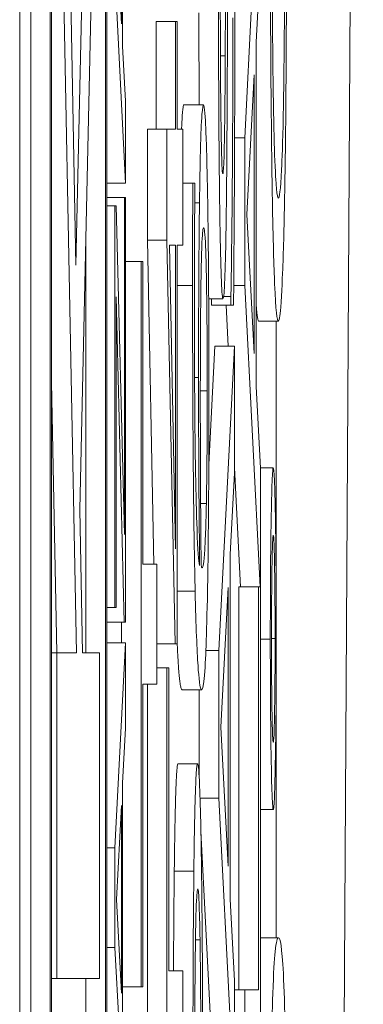
# Model space of a CAD drawing. Units: inches. Extents: x 0.5 to 49.8, y 0.5 to 38.3.
# Drawn here: x 27 to 27, y 20.7 to 20.7 of the extents above; entities that cross this region are included whole.
import ezdxf

# ---------------------------------------------------------------- set-up
doc = ezdxf.new("R2010")
doc.units = ezdxf.units.IN
doc.header["$LTSCALE"] = 4.571429
doc.header["$MEASUREMENT"] = 0
doc.layers.add('Visible (ANSI)', color=7, linetype='Continuous', lineweight=5)
doc.layers.add('Visible Narrow (ANSI)', color=7, linetype='Continuous', lineweight=5)

msp = doc.modelspace()

# ---------------------------------------------------------------- linework, layer by layer
at = {"layer": 'Visible (ANSI)'}
for p, q in [((27.014483, 22.666951), (27.014483, 19.666951)), ((27.015048, 20.316645), (27.015048, 22.620076)), ((27.016048, 22.620076), (27.016048, 20.316645)), ((27.018928, 20.316645), (27.018928, 22.620076)), ((27.016116, 20.320552), (27.016116, 22.61617)), ((27.01886, 22.61617), (27.01886, 20.320552)), ((27.018565, 20.783677), (27.017357, 20.728875)), ((27.017357, 20.728875), (27.016383, 20.780638)), ((27.01755, 20.716416), (27.018565, 20.762101)), ((27.016383, 20.760378), (27.017386, 20.709122)), ((27.019738, 20.740046), (27.019738, 20.751878)), ((27.019677, 20.750748), (27.019677, 20.741176)), ((27.02677, 20.750876), (27.025967, 20.735369)), ((27.019677, 20.741176), (27.019422, 20.745949)), ((27.026545, 20.740252), (27.02677, 20.744427)), ((27.019348, 20.743513), (27.019889, 20.733062)), ((27.021442, 20.735816), (27.021442, 20.741296)), ((27.021442, 20.741296), (27.022442, 20.741296)), ((27.022528, 20.741296), (27.022442, 20.741296)), ((27.022442, 20.741296), (27.022442, 20.735816)), ((27.022528, 20.735816), (27.022528, 20.741296)), ((27.019889, 20.737232), (27.019738, 20.740046)), ((27.026545, 20.722695), (27.026545, 20.740252)), ((27.026076, 20.731455), (27.026454, 20.738575)), ((27.026454, 20.738575), (27.026454, 20.724372)), ((27.019889, 20.733062), (27.019889, 20.737232)), ((27.022866, 20.737047), (27.023866, 20.737047)), ((27.021002, 20.73015), (27.021002, 20.735816)), ((27.021002, 20.735816), (27.022002, 20.735816)), ((27.022442, 20.735816), (27.022002, 20.735816)), ((27.022002, 20.735816), (27.022002, 20.73015)), ((27.022804, 20.735816), (27.022528, 20.735816)), ((27.022804, 20.729889), (27.022804, 20.735816)), ((27.025452, 20.735369), (27.025967, 20.735369)), ((27.025967, 20.735369), (27.025967, 20.727839)), ((27.018928, 20.733062), (27.019889, 20.733062)), ((27.022804, 20.733058), (27.023319, 20.733058)), ((27.023423, 20.733058), (27.023319, 20.733058)), ((27.023423, 20.732797), (27.023423, 20.733058)), ((27.018928, 20.732333), (27.019825, 20.732333)), ((27.019889, 20.732333), (27.019825, 20.732333)), ((27.019825, 20.732333), (27.019825, 20.71515)), ((27.019889, 20.710679), (27.019889, 20.732333)), ((27.018928, 20.731906), (27.019348, 20.731906)), ((27.019413, 20.731906), (27.019348, 20.731906)), ((27.019348, 20.731906), (27.019348, 20.711432)), ((27.019825, 20.71515), (27.019413, 20.731906)), ((27.026454, 20.724372), (27.026076, 20.731455)), ((27.01786, 20.709122), (27.01786, 20.730357)), ((27.021334, 20.713637), (27.021002, 20.73015)), ((27.021002, 20.73015), (27.022002, 20.73015)), ((27.022002, 20.73015), (27.022415, 20.709573)), ((27.022442, 20.714419), (27.022128, 20.729889)), ((27.022128, 20.729889), (27.022442, 20.729889)), ((27.022442, 20.729889), (27.022442, 20.714419)), ((27.022528, 20.709573), (27.022528, 20.729889)), ((27.022528, 20.729889), (27.022804, 20.729889)), ((27.019889, 20.729069), (27.02068, 20.729069)), ((27.020775, 20.729069), (27.02068, 20.729069)), ((27.02068, 20.729069), (27.02068, 20.69209)), ((27.020775, 20.713637), (27.020775, 20.729069)), ((27.025408, 20.727839), (27.025967, 20.727839)), ((27.025967, 20.727839), (27.026762, 20.712481)), ((27.019412, 20.711432), (27.019412, 20.727259)), ((27.019412, 20.727259), (27.019822, 20.710679)), ((27.02413, 20.727168), (27.02486, 20.727168)), ((27.024266, 20.726833), (27.024266, 20.727168)), ((27.024894, 20.72728), (27.025266, 20.72728)), ((27.025266, 20.72728), (27.025266, 20.726833)), ((27.024266, 20.726833), (27.025266, 20.726833)), ((27.025127, 20.724745), (27.025019, 20.726833)), ((27.025266, 20.726833), (27.0254, 20.726833)), ((27.026684, 20.726013), (27.027684, 20.726013)), ((27.027572, 20.712529), (27.027572, 20.726013)), ((27.024136, 20.71871), (27.024448, 20.724745)), ((27.024448, 20.724745), (27.025448, 20.724745)), ((27.025448, 20.724745), (27.024645, 20.709238)), ((27.025448, 20.718296), (27.025448, 20.724745)), ((27.016386, 20.709122), (27.016116, 20.722904)), ((27.02677, 20.71852), (27.026545, 20.722695)), ((27.025762, 20.712481), (27.025448, 20.718551)), ((27.026768, 20.718545), (27.027427, 20.718545)), ((27.02677, 20.685828), (27.02677, 20.71852)), ((27.025224, 20.714121), (27.025448, 20.718296)), ((27.017693, 20.709122), (27.01755, 20.716416)), ((27.025224, 20.696564), (27.025224, 20.714121)), ((27.021483, 20.713637), (27.020775, 20.713637)), ((27.021483, 20.707523), (27.021483, 20.713637)), ((27.024754, 20.705324), (27.025132, 20.712444)), ((27.025132, 20.712444), (27.025132, 20.698241)), ((27.025675, 20.691941), (27.025675, 20.712481)), ((27.025675, 20.712481), (27.026675, 20.712481)), ((27.026762, 20.712481), (27.026675, 20.712481)), ((27.026675, 20.712481), (27.026675, 20.691941)), ((27.018928, 20.711432), (27.019348, 20.711432)), ((27.019348, 20.711432), (27.019412, 20.711432)), ((27.018928, 20.710679), (27.019822, 20.710679)), ((27.01968, 20.709624), (27.01968, 20.710679)), ((27.019822, 20.710679), (27.019889, 20.710679)), ((27.018928, 20.709624), (27.019889, 20.709624)), ((27.019889, 20.709624), (27.019348, 20.699173)), ((27.019889, 20.705278), (27.019889, 20.709624)), ((27.021483, 20.709573), (27.022415, 20.709573)), ((27.022415, 20.709573), (27.022528, 20.709573)), ((27.016116, 20.709122), (27.016383, 20.709122)), ((27.017386, 20.709122), (27.016383, 20.709122)), ((27.016383, 20.709122), (27.016383, 20.69251)), ((27.018565, 20.709122), (27.017693, 20.709122)), ((27.018565, 20.69251), (27.018565, 20.709122)), ((27.023985, 20.709238), (27.024645, 20.709238)), ((27.024645, 20.709238), (27.024645, 20.701708)), ((27.021483, 20.708343), (27.022002, 20.708343)), ((27.022097, 20.708343), (27.022002, 20.708343)), ((27.022002, 20.708343), (27.022002, 20.671364)), ((27.022097, 20.69291), (27.022097, 20.708343)), ((27.020775, 20.69209), (27.020775, 20.707523)), ((27.020775, 20.707523), (27.021483, 20.707523)), ((27.021002, 20.687468), (27.021002, 20.707523)), ((27.022774, 20.707225), (27.023774, 20.707225)), ((27.023645, 20.70278), (27.023645, 20.707225)), ((27.027572, 20.694588), (27.027572, 20.707115)), ((27.019738, 20.702464), (27.019889, 20.705278)), ((27.025132, 20.698241), (27.024754, 20.705324)), ((27.022566, 20.70346), (27.023565, 20.70346)), ((27.019738, 20.690632), (27.019738, 20.702464)), ((27.02369, 20.701708), (27.024645, 20.701708)), ((27.024645, 20.701708), (27.02544, 20.68635)), ((27.019422, 20.696535), (27.019677, 20.701333)), ((27.019677, 20.701333), (27.019677, 20.691762)), ((27.02677, 20.70112), (27.027427, 20.70112)), ((27.02444, 20.68635), (27.023733, 20.700015)), ((27.018928, 20.699173), (27.019348, 20.699173)), ((27.019348, 20.699173), (27.019348, 20.694098)), ((27.019677, 20.691762), (27.019422, 20.696535)), ((27.025448, 20.692389), (27.025224, 20.696564)), ((27.023456, 20.694476), (27.023688, 20.694476)), ((27.02677, 20.694588), (27.02769, 20.694588)), ((27.018928, 20.694098), (27.019348, 20.694098)), ((27.019348, 20.694098), (27.019889, 20.683648)), ((27.022804, 20.69291), (27.022097, 20.69291)), ((27.022804, 20.686797), (27.022804, 20.69291)), ((27.016116, 20.69251), (27.016383, 20.69251)), ((27.016383, 20.69251), (27.018565, 20.69251)), ((27.01786, 20.667186), (27.01786, 20.69251)), ((27.025448, 20.659696), (27.025448, 20.692389)), ((27.019738, 20.69209), (27.02068, 20.69209)), ((27.02068, 20.69209), (27.020775, 20.69209)), ((27.025448, 20.691941), (27.025967, 20.691941)), ((27.026675, 20.691941), (27.025967, 20.691941)), ((27.025967, 20.691941), (27.025967, 20.685828))]:
    msp.add_line(p, q, dxfattribs=at)
for points, degree, knots in [([(27.025017, 20.748975), (27.025009, 20.747502), (27.025001, 20.745785), (27.024993, 20.743792), (27.024983, 20.741493), (27.024974, 20.739544)], 3, [-0.06067388, -0.06067388, -0.06067388, -0.06067388, -0.0153778, -0.0153778, 0, 0, 0, 0]), ([(27.027275, 20.747751), (27.027275, 20.746076), (27.027277, 20.744413), (27.027289, 20.741183), (27.027298, 20.739647), (27.027333, 20.735157), (27.027362, 20.733291), (27.027418, 20.730111), (27.02746, 20.728774), (27.027556, 20.726549), (27.02762, 20.726013), (27.027684, 20.726013)], 3, [-0.06165334, -0.06165334, -0.06165334, -0.06165334, -0.05746558, -0.05746558, -0.053406, -0.053406, -0.04515974, -0.04515974, -0.0279229, -0.0279229, 0, 0, 0, 0]), ([(27.027683, 20.732289), (27.027653, 20.732289), (27.027623, 20.732445), (27.027579, 20.732919), (27.027542, 20.733352), (27.027479, 20.73491), (27.027455, 20.735876), (27.027417, 20.738112), (27.027399, 20.739466), (27.027371, 20.743346), (27.027366, 20.745476), (27.027366, 20.74761)], 3, [-0.126901, -0.126901, -0.126901, -0.126901, -0.0761626, -0.0761626, -0.051793, -0.051793, -0.0318705, -0.0318705, -0.0162645, -0.0162645, 0, 0, 0, 0]), ([(27.027684, 20.726013), (27.027725, 20.726013), (27.027765, 20.72624), (27.02786, 20.727414), (27.027899, 20.728415), (27.027954, 20.729914), (27.027988, 20.731256), (27.028048, 20.734849), (27.028067, 20.736742), (27.028098, 20.741487), (27.028105, 20.74461), (27.028105, 20.747646)], 3, [-0.06431901, -0.06431901, -0.06431901, -0.06431901, -0.05962521, -0.05962521, -0.05308773, -0.05308773, -0.03867586, -0.03867586, -0.02313093, -0.02313093, 0, 0, 0, 0]), ([(27.028014, 20.74712), (27.028014, 20.745909), (27.028012, 20.744713), (27.028002, 20.74237), (27.027994, 20.741256), (27.02797, 20.738542), (27.027953, 20.737384), (27.027907, 20.735069), (27.027876, 20.734269), (27.027797, 20.732681), (27.02774, 20.732289), (27.027683, 20.732289)], 3, [-0.05321103, -0.05321103, -0.05321103, -0.05321103, -0.04839507, -0.04839507, -0.0436231, -0.0436231, -0.03623716, -0.03623716, -0.02462094, -0.02462094, 0, 0, 0, 0]), ([(27.025076, 20.737755), (27.025083, 20.739144), (27.02509, 20.740767), (27.025101, 20.743479), (27.025107, 20.744776), (27.025113, 20.746068)], 3, [-0.02120746, -0.02120746, -0.02120746, -0.02120746, -0.0102194, -0.0102194, 0, 0, 0, 0]), ([(27.024849, 20.733543), (27.024841, 20.733543), (27.024833, 20.733583), (27.024818, 20.733758), (27.02481, 20.733886), (27.02479, 20.734395), (27.024778, 20.734878), (27.024757, 20.736142), (27.024746, 20.737053), (27.024727, 20.739807), (27.024723, 20.74144), (27.024723, 20.743048)], 3, [-0.04198899, -0.04198899, -0.04198899, -0.04198899, -0.03680493, -0.03680493, -0.03187308, -0.03187308, -0.02252497, -0.02252497, -0.01225465, -0.01225465, 0, 0, 0, 0]), ([(27.024631, 20.742638), (27.024631, 20.741296), (27.024633, 20.739952), (27.024642, 20.737417), (27.024648, 20.736234), (27.024674, 20.732956), (27.024696, 20.731495), (27.024732, 20.7295), (27.024754, 20.728653), (27.024804, 20.727445), (27.024832, 20.727168), (27.02486, 20.727168)], 3, [-0.04572583, -0.04572583, -0.04572583, -0.04572583, -0.03981477, -0.03981477, -0.03434637, -0.03434637, -0.02397235, -0.02397235, -0.01240036, -0.01240036, 0, 0, 0, 0]), ([(27.0254, 20.726833), (27.025418, 20.728959), (27.025432, 20.731168), (27.025449, 20.734426), (27.025462, 20.73705), (27.025462, 20.74193)], 3, [-0.1216694, -0.1216694, -0.1216694, -0.1216694, -0.037186, -0.037186, 0, 0, 0, 0]), ([(27.02537, 20.741483), (27.02537, 20.738944), (27.025359, 20.736468), (27.025331, 20.73252), (27.025309, 20.729939), (27.025266, 20.72728)], 3, [-0.06855278, -0.06855278, -0.06855278, -0.06855278, -0.02778097, -0.02778097, 0, 0, 0, 0]), ([(27.024974, 20.739544), (27.02497, 20.73871), (27.024965, 20.737886), (27.024952, 20.736453), (27.024944, 20.735834), (27.024927, 20.734884), (27.024916, 20.734406), (27.024885, 20.733681), (27.024867, 20.733543), (27.024849, 20.733543)], 3, [-0.03495865, -0.03495865, -0.03495865, -0.03495865, -0.02433458, -0.02433458, -0.01494851, -0.01494851, -0.00765231, -0.00765231, 0, 0, 0, 0]), ([(27.025006, 20.73015), (27.025023, 20.731119), (27.025038, 20.732231), (27.025054, 20.73412), (27.025066, 20.735491), (27.025076, 20.737755)], 3, [-0.05320224, -0.05320224, -0.05320224, -0.05320224, -0.01785115, -0.01785115, 0, 0, 0, 0]), ([(27.023866, 20.737047), (27.023839, 20.737047), (27.023812, 20.736907), (27.023753, 20.736116), (27.023732, 20.735478), (27.023697, 20.734304), (27.023677, 20.733287), (27.023661, 20.732051)], 3, [-0.02233788, -0.02233788, -0.02233788, -0.02233788, -0.01766704, -0.01766704, -0.01176821, -0.01176821, 0, 0, 0, 0]), ([(27.024068, 20.732722), (27.024056, 20.733397), (27.024042, 20.733986), (27.024013, 20.735045), (27.023997, 20.735498), (27.02396, 20.736328), (27.023922, 20.737047), (27.023866, 20.737047)], 3, [-0.06312853, -0.06312853, -0.06312853, -0.06312853, -0.04438511, -0.04438511, -0.02436859, -0.02436859, 0, 0, 0, 0]), ([(27.023319, 20.733058), (27.023315, 20.732309), (27.023312, 20.731493), (27.02331, 20.730223), (27.023308, 20.729262), (27.023308, 20.727839)], 3, [-0.02832622, -0.02832622, -0.02832622, -0.02832622, -0.01084541, -0.01084541, 0, 0, 0, 0]), ([(27.023401, 20.727019), (27.023401, 20.728745), (27.023406, 20.729901), (27.023412, 20.731235), (27.023417, 20.732131), (27.023423, 20.732797)], 3, [-0.008911419, -0.008911419, -0.008911419, -0.008911419, -0.005719794, -0.005719794, 0, 0, 0, 0]), ([(27.024143, 20.722434), (27.024143, 20.723429), (27.024142, 20.724421), (27.024135, 20.726327), (27.02413, 20.727229), (27.024114, 20.729452), (27.024097, 20.731086), (27.024068, 20.732722)], 3, [-0.0416685, -0.0416685, -0.0416685, -0.0416685, -0.02951651, -0.02951651, -0.01795353, -0.01795353, 0, 0, 0, 0]), ([(27.023661, 20.732051), (27.023645, 20.730793), (27.02363, 20.729358), (27.023619, 20.726974), (27.023613, 20.725517), (27.023613, 20.723142)], 3, [-0.04986454, -0.04986454, -0.04986454, -0.04986454, -0.01809599, -0.01809599, 0, 0, 0, 0]), ([(27.023731, 20.727653), (27.023738, 20.728186), (27.023747, 20.728662), (27.023768, 20.729554), (27.023779, 20.72985), (27.023812, 20.730588), (27.023841, 20.730784), (27.02387, 20.730784)], 3, [-0.02091594, -0.02091594, -0.02091594, -0.02091594, -0.01721816, -0.01721816, -0.0128178, -0.0128178, 0, 0, 0, 0]), ([(27.02387, 20.730784), (27.023906, 20.730784), (27.023942, 20.730526), (27.023987, 20.729436), (27.024003, 20.728896), (27.024029, 20.727347), (27.024039, 20.726566), (27.024052, 20.72466), (27.024055, 20.723575), (27.024055, 20.722471)], 3, [-0.04287363, -0.04287363, -0.04287363, -0.04287363, -0.02494619, -0.02494619, -0.01570571, -0.01570571, -0.00840861, -0.00840861, 0, 0, 0, 0]), ([(27.02486, 20.727168), (27.024904, 20.727168), (27.02493, 20.727666), (27.024967, 20.728474), (27.024988, 20.729192), (27.025006, 20.73015)], 3, [-0.01710724, -0.01710724, -0.01710724, -0.01710724, -0.0107456, -0.0107456, 0, 0, 0, 0]), ([(27.023308, 20.727839), (27.023308, 20.7259), (27.023312, 20.723961), (27.02333, 20.719993), (27.023344, 20.71843), (27.023378, 20.715253), (27.023405, 20.713598), (27.023438, 20.712257)], 3, [-0.03813072, -0.03813072, -0.03813072, -0.03813072, -0.02843046, -0.02843046, -0.0176046, -0.0176046, 0, 0, 0, 0]), ([(27.023703, 20.721763), (27.023703, 20.723249), (27.023706, 20.724546), (27.023714, 20.726188), (27.023721, 20.726959), (27.023731, 20.727653)], 3, [-0.01298687, -0.01298687, -0.01298687, -0.01298687, -0.00673089, -0.00673089, 0, 0, 0, 0]), ([(27.023669, 20.713562), (27.023623, 20.713795), (27.023576, 20.714323), (27.023501, 20.716234), (27.023478, 20.717232), (27.023442, 20.719301), (27.023428, 20.720523), (27.023406, 20.723534), (27.023401, 20.725265), (27.023401, 20.727019)], 3, [-0.0493907, -0.0493907, -0.0493907, -0.0493907, -0.03551086, -0.03551086, -0.02479093, -0.02479093, -0.01336797, -0.01336797, 0, 0, 0, 0]), ([(27.023613, 20.723142), (27.023613, 20.72141), (27.023618, 20.719701), (27.023633, 20.717279), (27.023644, 20.715639), (27.023669, 20.713562)], 3, [-0.05883111, -0.05883111, -0.05883111, -0.05883111, -0.01927548, -0.01927548, 0, 0, 0, 0]), ([(27.024055, 20.722471), (27.024055, 20.721884), (27.024054, 20.721302), (27.02405, 20.720308), (27.024048, 20.719705), (27.024035, 20.718194), (27.024023, 20.717405), (27.02401, 20.716731)], 3, [-0.01978862, -0.01978862, -0.01978862, -0.01978862, -0.01280714, -0.01280714, -0.00769339, -0.00769339, 0, 0, 0, 0]), ([(27.02407, 20.712295), (27.024082, 20.712928), (27.024093, 20.713623), (27.024111, 20.715138), (27.024119, 20.715938), (27.024134, 20.718005), (27.024143, 20.719832), (27.024143, 20.722434)], 3, [-0.04762269, -0.04762269, -0.04762269, -0.04762269, -0.03361314, -0.03361314, -0.01982313, -0.01982313, 0, 0, 0, 0]), ([(27.023747, 20.713562), (27.023728, 20.715291), (27.023719, 20.716684), (27.023706, 20.718933), (27.023703, 20.720331), (27.023703, 20.721763)], 3, [-0.01799668, -0.01799668, -0.01799668, -0.01799668, -0.01091085, -0.01091085, 0, 0, 0, 0]), ([(27.027427, 20.718545), (27.027416, 20.718545), (27.027406, 20.718491), (27.027385, 20.718259), (27.027376, 20.718088), (27.027346, 20.717339), (27.02733, 20.716592), (27.027304, 20.715095), (27.027294, 20.714213), (27.027279, 20.71213), (27.027275, 20.710988), (27.027275, 20.709815)], 3, [-0.03174618, -0.03174618, -0.03174618, -0.03174618, -0.02819396, -0.02819396, -0.02478137, -0.02478137, -0.01718438, -0.01718438, -0.00894068, -0.00894068, 0, 0, 0, 0]), ([(27.027579, 20.709815), (27.027579, 20.710423), (27.027578, 20.711027), (27.027574, 20.712197), (27.027571, 20.712752), (27.027557, 20.714618), (27.027543, 20.715547), (27.027519, 20.716881), (27.027503, 20.717486), (27.027467, 20.718347), (27.027447, 20.718545), (27.027427, 20.718545)], 3, [-0.02879989, -0.02879989, -0.02879989, -0.02879989, -0.02610661, -0.02610661, -0.02351459, -0.02351459, -0.01709339, -0.01709339, -0.00883273, -0.00883273, 0, 0, 0, 0]), ([(27.02401, 20.716731), (27.024, 20.716215), (27.023989, 20.715789), (27.02396, 20.714917), (27.023942, 20.714563), (27.023893, 20.713671), (27.023845, 20.71345), (27.023798, 20.71345)], 3, [-0.02935853, -0.02935853, -0.02935853, -0.02935853, -0.02578323, -0.02578323, -0.02054486, -0.02054486, 0, 0, 0, 0]), ([(27.027335, 20.70985), (27.027335, 20.710216), (27.027336, 20.710579), (27.027338, 20.711284), (27.02734, 20.711618), (27.027348, 20.712667), (27.027356, 20.713231), (27.027372, 20.714107), (27.027381, 20.714471), (27.027403, 20.71499), (27.027415, 20.715109), (27.027427, 20.715109)], 3, [-0.01918387, -0.01918387, -0.01918387, -0.01918387, -0.01702969, -0.01702969, -0.01495579, -0.01495579, -0.01029273, -0.01029273, -0.00531567, -0.00531567, 0, 0, 0, 0]), ([(27.027427, 20.715109), (27.027434, 20.715109), (27.02744, 20.715076), (27.027453, 20.714933), (27.027459, 20.714828), (27.027477, 20.714375), (27.027486, 20.71393), (27.027502, 20.713005), (27.027508, 20.712472), (27.027517, 20.711225), (27.027519, 20.710547), (27.027519, 20.70985)], 3, [-0.01962361, -0.01962361, -0.01962361, -0.01962361, -0.0173086, -0.0173086, -0.01508903, -0.01508903, -0.01029273, -0.01029273, -0.00531567, -0.00531567, 0, 0, 0, 0]), ([(27.023798, 20.71345), (27.023782, 20.71345), (27.023773, 20.713478), (27.023762, 20.713513), (27.023754, 20.713538), (27.023747, 20.713562)], 3, [-0.004592482, -0.004592482, -0.004592482, -0.004592482, -0.003315946, -0.003315946, 0, 0, 0, 0]), ([(27.023438, 20.712257), (27.023482, 20.710439), (27.023532, 20.709224), (27.023626, 20.707849), (27.023686, 20.707225), (27.023774, 20.707225)], 3, [-0.08622611, -0.08622611, -0.08622611, -0.08622611, -0.03800279, -0.03800279, 0, 0, 0, 0]), ([(27.023774, 20.707225), (27.023815, 20.707225), (27.023858, 20.707375), (27.023943, 20.708253), (27.023973, 20.708909), (27.024022, 20.710182), (27.024048, 20.711099), (27.02407, 20.712295)], 3, [-0.03314304, -0.03314304, -0.03314304, -0.03314304, -0.02363696, -0.02363696, -0.01318677, -0.01318677, 0, 0, 0, 0]), ([(27.022774, 20.707225), (27.022669, 20.707225), (27.022553, 20.708919), (27.022524, 20.709573)], 2, [0, 0, 0, 1, 1.377015, 1.377015, 1.377015]), ([(27.027275, 20.709815), (27.027275, 20.709211), (27.027276, 20.708611), (27.02728, 20.707448), (27.027283, 20.706895), (27.027298, 20.705007), (27.027312, 20.704071), (27.027336, 20.702771), (27.027351, 20.702172), (27.027387, 20.701316), (27.027407, 20.70112), (27.027427, 20.70112)], 3, [-0.0279992, -0.0279992, -0.0279992, -0.0279992, -0.02550222, -0.02550222, -0.0230943, -0.0230943, -0.01698948, -0.01698948, -0.00879673, -0.00879673, 0, 0, 0, 0]), ([(27.027427, 20.704556), (27.027421, 20.704556), (27.027414, 20.704588), (27.027402, 20.704728), (27.027396, 20.704831), (27.027377, 20.705321), (27.027367, 20.705824), (27.027353, 20.70665), (27.027347, 20.707185), (27.027337, 20.708448), (27.027335, 20.709139), (27.027335, 20.70985)], 3, [-0.01720134, -0.01720134, -0.01720134, -0.01720134, -0.01564961, -0.01564961, -0.01415573, -0.01415573, -0.01041497, -0.01041497, -0.00541455, -0.00541455, 0, 0, 0, 0]), ([(27.027519, 20.70985), (27.027519, 20.709477), (27.027519, 20.709106), (27.027516, 20.708389), (27.027515, 20.708049), (27.027507, 20.707006), (27.027499, 20.706447), (27.027483, 20.705565), (27.027474, 20.7052), (27.027452, 20.704675), (27.027439, 20.704556), (27.027427, 20.704556)], 3, [-0.0194921, -0.0194921, -0.0194921, -0.0194921, -0.01725054, -0.01725054, -0.01510141, -0.01510141, -0.01041497, -0.01041497, -0.00541455, -0.00541455, 0, 0, 0, 0]), ([(27.027427, 20.70112), (27.027438, 20.70112), (27.027448, 20.701174), (27.027469, 20.70141), (27.027479, 20.701584), (27.027506, 20.702261), (27.027522, 20.702909), (27.02755, 20.704594), (27.027561, 20.705479), (27.027576, 20.707544), (27.027579, 20.708663), (27.027579, 20.709815)], 3, [-0.03696518, -0.03696518, -0.03696518, -0.03696518, -0.03165456, -0.03165456, -0.02656257, -0.02656257, -0.01704463, -0.01704463, -0.00877889, -0.00877889, 0, 0, 0, 0]), ([(27.023565, 20.70346), (27.023541, 20.70346), (27.023517, 20.703318), (27.023478, 20.702714), (27.023458, 20.702296), (27.02341, 20.700542), (27.02339, 20.699374), (27.023373, 20.69798)], 3, [-0.04178371, -0.04178371, -0.04178371, -0.04178371, -0.02451314, -0.02451314, -0.01285192, -0.01285192, 0, 0, 0, 0]), ([(27.023744, 20.699434), (27.023733, 20.700074), (27.023721, 20.700636), (27.023694, 20.701634), (27.023679, 20.702054), (27.02364, 20.702938), (27.023608, 20.70346), (27.023565, 20.70346)], 3, [-0.04134993, -0.04134993, -0.04134993, -0.04134993, -0.03011102, -0.03011102, -0.0184159, -0.0184159, 0, 0, 0, 0]), ([(27.023827, 20.685679), (27.023827, 20.690333), (27.023813, 20.69286), (27.023789, 20.696205), (27.023769, 20.697936), (27.023744, 20.699434)], 3, [-0.02751501, -0.02751501, -0.02751501, -0.02751501, -0.01601935, -0.01601935, 0, 0, 0, 0]), ([(27.023373, 20.69798), (27.023355, 20.696444), (27.023342, 20.694731), (27.023329, 20.691405), (27.023323, 20.689223), (27.023323, 20.68594)], 3, [-0.05526656, -0.05526656, -0.05526656, -0.05526656, -0.02501733, -0.02501733, 0, 0, 0, 0]), ([(27.023446, 20.693768), (27.023453, 20.694362), (27.023461, 20.694894), (27.02348, 20.695796), (27.023491, 20.696146), (27.023523, 20.696905), (27.023546, 20.697085), (27.023569, 20.697085)], 3, [-0.02070659, -0.02070659, -0.02070659, -0.02070659, -0.01524589, -0.01524589, -0.00985546, -0.00985546, 0, 0, 0, 0]), ([(27.023569, 20.697085), (27.023602, 20.697085), (27.023624, 20.696751), (27.023657, 20.695951), (27.023674, 20.695287), (27.023688, 20.694476)], 3, [-0.0159614, -0.0159614, -0.0159614, -0.0159614, -0.00873631, -0.00873631, 0, 0, 0, 0]), ([(27.023688, 20.694476), (27.023697, 20.693977), (27.023704, 20.693413), (27.023719, 20.691919), (27.023723, 20.691119), (27.023733, 20.688938), (27.023736, 20.686767), (27.023736, 20.684672)], 3, [-0.02266652, -0.02266652, -0.02266652, -0.02266652, -0.01984777, -0.01984777, -0.01596461, -0.01596461, 0, 0, 0, 0]), ([(27.02769, 20.694588), (27.027635, 20.694588), (27.027578, 20.694406), (27.027482, 20.693466), (27.027439, 20.69281), (27.027369, 20.690901), (27.027348, 20.689963), (27.027313, 20.687969), (27.027299, 20.68674), (27.027277, 20.683622), (27.027272, 20.681764), (27.027272, 20.679901)], 3, [-0.06403366, -0.06403366, -0.06403366, -0.06403366, -0.0480359, -0.0480359, -0.03556196, -0.03556196, -0.02561277, -0.02561277, -0.01419682, -0.01419682, 0, 0, 0, 0]), ([(27.028108, 20.679901), (27.028108, 20.681071), (27.028107, 20.682244), (27.028098, 20.684433), (27.028092, 20.68544), (27.028071, 20.687746), (27.028055, 20.688906), (27.02801, 20.691017), (27.02798, 20.691989), (27.027867, 20.694147), (27.027778, 20.694588), (27.02769, 20.694588)], 3, [-0.1048264, -0.1048264, -0.1048264, -0.1048264, -0.0907497, -0.0907497, -0.0778636, -0.0778636, -0.0594935, -0.0594935, -0.0382637, -0.0382637, 0, 0, 0, 0]), ([(27.023416, 20.685567), (27.023416, 20.686884), (27.023417, 20.688995), (27.023428, 20.691813), (27.023436, 20.692841), (27.023446, 20.693768)], 3, [-0.02205925, -0.02205925, -0.02205925, -0.02205925, -0.00848338, -0.00848338, 0, 0, 0, 0])]:
    msp.add_open_spline(points, degree=degree, knots=knots, dxfattribs=at)
for points in [[(27.023644, 20.737047), (27.023633, 20.73922), (27.023631, 20.741743)], [(27.022746, 20.735816), (27.022797, 20.737047), (27.022866, 20.737047)], [(27.026684, 20.726013), (27.026609, 20.726013), (27.026545, 20.727001)], [(27.022374, 20.69798), (27.022404, 20.700552), (27.022498, 20.70346), (27.022566, 20.70346)], [(27.022335, 20.69291), (27.022347, 20.695781), (27.022374, 20.69798)]]:
    msp.add_open_spline(points, degree=2, dxfattribs=at)
at = {"layer": 'Visible Narrow (ANSI)'}
for p, q in [((27.032022, 20.85667), (27.027963, 20.166073)), ((27.02473, 20.739544), (27.024974, 20.739544)), ((27.023417, 20.732051), (27.023661, 20.732051)), ((27.022528, 20.727839), (27.023308, 20.727839)), ((27.02341, 20.723142), (27.023613, 20.723142)), ((27.023703, 20.722471), (27.024055, 20.722471)), ((27.023719, 20.716731), (27.02401, 20.716731)), ((27.022528, 20.712257), (27.023438, 20.712257)), ((27.02677, 20.709815), (27.027275, 20.709815)), ((27.027335, 20.70985), (27.027519, 20.70985)), ((27.022374, 20.69798), (27.023373, 20.69798))]:
    msp.add_line(p, q, dxfattribs=at)

doc.saveas('drawing.dxf')
